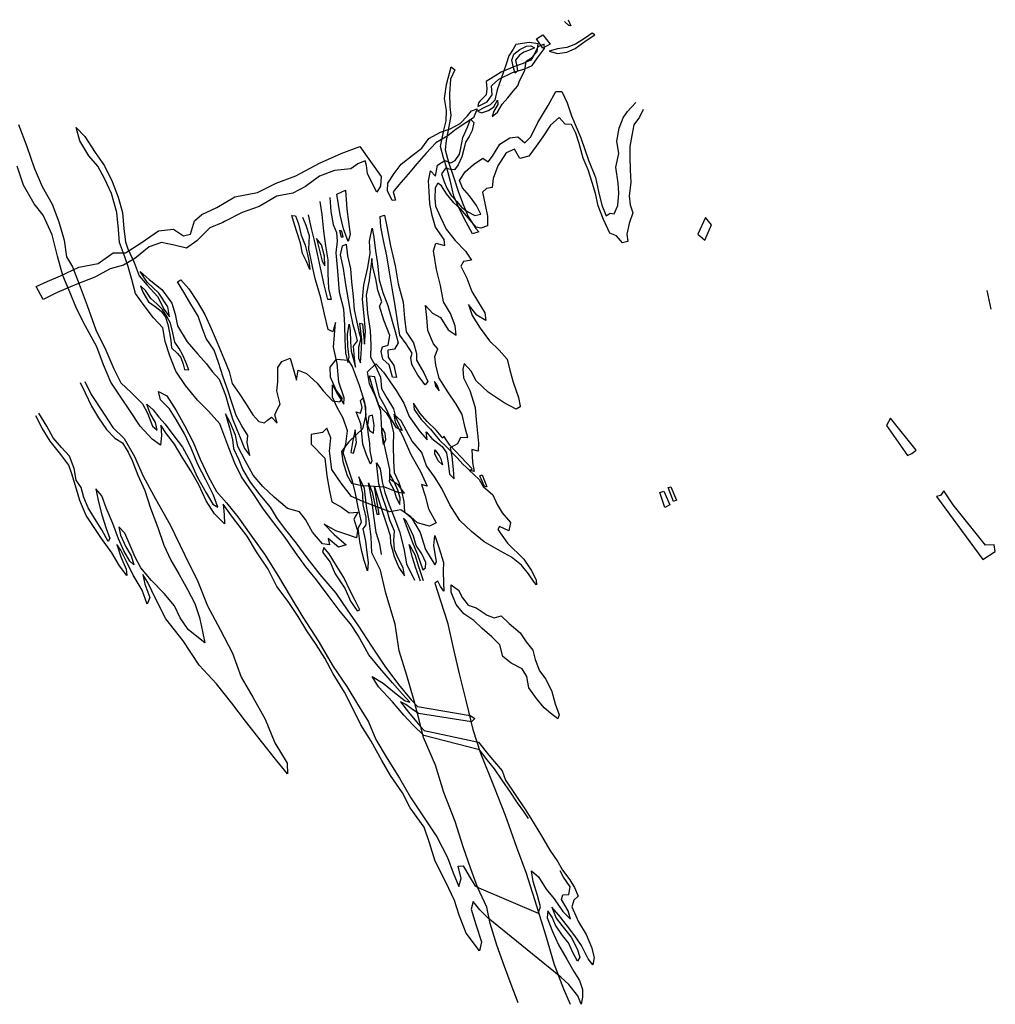
# Model space of a CAD drawing. Extents: x -3213 to 4020, y -4567 to 1890.
# Drawn here: x -357 to 4020, y -4567 to -148 of the extents above; entities that cross this region are included whole.
import ezdxf

# ---------------------------------------------------------------- set-up
doc = ezdxf.new("R2010")
doc.units = 0

msp = doc.modelspace()

# ---------------------------------------------------------------- linework, layer by layer
at = {"layer": '1100LEVEL', "color": 5}
msp.add_line((3982.794, -1363.809, 4127), (4000.151, -1446.654, 4127), dxfattribs=at)
at = {"layer": '1100LEVEL', "color": 8}
msp.add_polyline3d([(2103.857, -147.623, 4127), (2115.316, -174.492, 4127), (2106.188, -173.237, 4127), (2088.033, -156.364, 4127)], dxfattribs=at)
for points in [[(1990.603, -216.222, 4127), (2022.793, -258.12, 4127), (1990.081, -275.931, 4127), (1961.368, -232.842, 4127)], [(3550.701, -1936.348, 4127), (3532.744, -1968.706, 4127), (3626.71, -2104.06, 4127), (3646.34, -2095.19, 4127), (3665.183, -2080.388, 4127)], [(3789.956, -2262.962, 4127), (3774.107, -2282.548, 4127), (3755.822, -2287.855, 4127), (3964.275, -2570.278, 4127), (4020.327, -2534.874, 4127), (4015.697, -2504.843, 4127), (3976.166, -2505.886, 4127), (3831.917, -2325.142, 4127)]]:
    msp.add_polyline3d(points, close=True, dxfattribs=at)
at = {"layer": '1100LEVEL', "color": 5}
for points in [[(2211.908, -208.351, 4127), (2181.247, -229.024, 4127), (2136.97, -257.289, 4127), (2098.526, -273.145, 4127), (2056.219, -278.776, 4127), (2018.953, -289.023, 4127), (2055.717, -298.625, 4127), (2097.819, -292.708, 4127), (2135.772, -276.771, 4127), (2185.071, -241.009, 4127), (2223.215, -216.273, 4127)], [(1698.696, -537.148, 4127), (1740.121, -516.991, 4127), (1762.661, -484.381, 4127), (1760.02, -443.829, 4127), (1792.427, -414.109, 4127), (1853.849, -384.385, 4127), (1908.908, -368.749, 4127), (1942.564, -352.86, 4127), (1965.634, -318.571, 4127), (1998.146, -277.515, 4127), (1996.315, -258.038, 4127), (1967.891, -269.745, 4127), (1951.861, -304.187, 4127), (1935.817, -329.544, 4127), (1901.341, -344.288, 4127), (1862.444, -358.303, 4127), (1803.225, -383.85, 4127), (1767.819, -405.758, 4127), (1736.051, -425.491, 4127), (1739.088, -457.53, 4127), (1736.021, -485.281, 4127), (1708.764, -511.31, 4127), (1701.453, -520.447, 4127)], [(1595.026, -371.934, 4127), (1576.635, -414.565, 4127), (1570.844, -480.216, 4127), (1572.53, -538.775, 4127), (1578.156, -578.054, 4127), (1568.368, -626.646, 4127), (1556.024, -689.197, 4127), (1552.079, -731.436, 4127), (1566.856, -787.111, 4127), (1590.413, -856.85, 4127), (1611.262, -921.601, 4127), (1633.078, -977.428, 4127), (1655.873, -1030.39, 4127), (1690.17, -1085.502, 4127), (1703.042, -1099.233, 4127), (1674.656, -1109.18, 4127), (1646.296, -1056.309, 4127), (1618.713, -1003.314, 4127), (1590.582, -939.885, 4127), (1575.462, -874.061, 4127), (1560.479, -818.1, 4127), (1543.908, -767.175, 4127), (1531.186, -717.391, 4127), (1545.037, -650.295, 4127), (1544.708, -649.231, 4127), (1555.889, -601.374, 4127), (1557.373, -555.7, 4127), (1548.328, -501.981, 4127), (1558.297, -438.534, 4127), (1578.597, -359.887, 4127)], [(1695.028, -547.14, 4127), (1678.64, -588.334, 4127), (1644.216, -610.405, 4127), (1600.922, -638.832, 4127), (1563.727, -668.518, 4127), (1509.592, -699.949, 4127), (1466.449, -747.324, 4127), (1425.271, -795.023, 4127), (1386.383, -841.082, 4127), (1344.838, -889.477, 4127), (1319.103, -920.046, 4127), (1329.474, -958.089, 4127), (1313.474, -958.728, 4127), (1292.701, -916.444, 4127), (1294.815, -880.715, 4127), (1323.192, -838.724, 4127), (1354.884, -796.523, 4127), (1403.483, -757.366, 4127), (1447.588, -724.026, 4127), (1479.237, -680.557, 4127), (1530.348, -652.159, 4127), (1574.811, -638.053, 4127), (1618.931, -613.799, 4127), (1651.862, -579.372, 4127), (1670.324, -556.181, 4127)], [(1265.51, -851.908, 4127), (1261.689, -894.925, 4127), (1244.829, -922.166, 4127), (1227.709, -886.793, 4127), (1203.202, -838.09, 4127), (1199.135, -801.592, 4127), (1192.76, -780.608, 4127), (1160.821, -795.267, 4127), (1129.015, -816.761, 4127), (1055.242, -825.018, 4127), (988.655, -849.348, 4127), (924.681, -896.059, 4127), (867.966, -926.308, 4127), (796.41, -939.473, 4127), (716.722, -986.617, 4127), (640.645, -1013.417, 4127), (562.092, -1053.685, 4127), (554.69, -1057.256, 4127), (496.33, -1082.187, 4127), (437.898, -1139.653, 4127), (391.336, -1172.587, 4127), (336.067, -1158.922, 4127), (279.902, -1147.631, 4127), (223.784, -1166.625, 4127), (159.614, -1219.106, 4127), (108.098, -1249.961, 4127), (48.946, -1265.931, 4127), (-19.749, -1303.032, 4127), (-101.139, -1334.505, 4127), (-188.291, -1371.839, 4127), (-252.083, -1403.695, 4127), (-283.643, -1345.754, 4127), (-233.056, -1322.063, 4127), (-174.41, -1296.927, 4127), (-91.188, -1258.944, 4127), (-4.252, -1241.254, 4127), (62.34, -1193.965, 4127), (117.547, -1194.249, 4127), (188.236, -1149.655, 4127), (266.236, -1095.924, 4127), (332.398, -1087.924, 4127), (377.951, -1117.646, 4127), (409.451, -1110.232, 4127), (428.019, -1049.717, 4127), (460.307, -1022.248, 4127), (527.537, -990.961, 4127), (608.942, -942.586, 4127), (709.504, -923.36, 4127), (793.088, -881.652, 4127), (882.7, -847.752, 4127), (987.87, -791.442, 4127), (1085.161, -747.708, 4127), (1169.498, -716.721, 4127)], [(1104.241, -913.338, 4127), (1110.143, -998.329, 4127), (1126.197, -1111.991, 4127), (1116.424, -1143.681, 4127), (1095.547, -1086.747, 4127), (1081.208, -1023.828, 4127), (1065.473, -931.159, 4127)], [(881.097, -1028.638, 4127), (894.492, -1063.648, 4127), (906.356, -1114.049, 4127), (924.31, -1159.651, 4127), (933.828, -1201.338, 4127), (940.051, -1229.361, 4127), (944.981, -1268.272, 4127), (929.253, -1233.634, 4127), (912.582, -1197.074, 4127), (902.525, -1151.009, 4127), (888.129, -1103.723, 4127), (876.041, -1066.91, 4127), (863.618, -1026.005, 4127)], [(1279.487, -1025.527, 4127), (1290.369, -1075.765, 4127), (1306.094, -1162.377, 4127), (1327.309, -1252.418, 4127), (1340.693, -1333.345, 4127), (1362.919, -1415.732, 4127), (1369.947, -1487.788, 4127), (1377.079, -1548.508, 4127), (1410.385, -1597.402, 4127), (1423.064, -1645.918, 4127), (1424.051, -1675.096, 4127), (1456.388, -1732.912, 4127), (1473.923, -1771.886, 4127), (1462.977, -1786.226, 4127), (1429.19, -1743.308, 4127), (1403.047, -1695.344, 4127), (1398.498, -1664.822, 4127), (1403.459, -1643.943, 4127), (1377.244, -1602.528, 4127), (1348.784, -1564.021, 4127), (1339.081, -1508.175, 4127), (1326.178, -1421.272, 4127), (1314.696, -1353.274, 4127), (1302.595, -1281.389, 4127), (1290.121, -1207.173, 4127), (1275.282, -1138.116, 4127), (1263.156, -1077.076, 4127), (1260.22, -1030.673, 4127)], [(2720.642, -1036.113, 4127), (2686.136, -1110.648, 4127), (2716.624, -1136.875, 4127), (2747.415, -1068.034, 4127)], [(1094.701, -1122.434, 4127), (1088.932, -1096.251, 4127), (1077.223, -1093.814, 4127), (1085.001, -1121.589, 4127)], [(1012.359, -1252.904, 4127), (1009.876, -1208.341, 4127), (997.726, -1158.146, 4127), (974.191, -1129.536, 4127), (987.943, -1183.78, 4127), (1000.089, -1230.947, 4127)], [(1525.47, -1814.204, 4127), (1517.454, -1790.93, 4127), (1504.86, -1770.938, 4127), (1508.25, -1793.195, 4127), (1517.64, -1805.09, 4127)], [(1182.005, -1846.818, 4127), (1194.751, -1885.758, 4127), (1194.44, -1922.794, 4127), (1202.536, -1971.563, 4127), (1205.993, -2010.231, 4127), (1212.601, -2049.672, 4127), (1214.288, -2082.245, 4127), (1222.666, -2127.78, 4127), (1216.795, -2141.949, 4127), (1199.747, -2100.028, 4127), (1182.813, -2052.828, 4127), (1178.647, -2004.708, 4127), (1174.242, -1961.09, 4127), (1152.511, -1907.799, 4127), (1172.655, -1914.152, 4127), (1178.918, -1888.442, 4127), (1171.789, -1856.737, 4127)], [(1673.868, -2163.916, 4127), (1623.122, -2110.629, 4127), (1572.457, -2056.851, 4127), (1545.632, -2017.606, 4127), (1541.144, -2026.452, 4127), (1512.359, -1989.91, 4127), (1471.661, -1950.645, 4127), (1439.604, -1915.582, 4127), (1409.618, -1869.507, 4127), (1412.688, -1896.758, 4127), (1444.678, -1941.397, 4127), (1485.834, -1985.532, 4127), (1525.439, -2032.942, 4127), (1560.195, -2066.938, 4127), (1605.243, -2113.48, 4127), (1632.011, -2142.372, 4127), (1662.665, -2170.645, 4127)], [(1229.8, -2003.565, 4127), (1233.059, -1967.015, 4127), (1226.278, -1922.5, 4127), (1209.548, -1927.559, 4127), (1203.104, -1968.125, 4127), (1212.675, -1991.15, 4127)], [(1141.297, -2093.407, 4127), (1154.81, -2045.177, 4127), (1147.601, -1987.977, 4127), (1138.099, -2036.364, 4127), (1129.384, -2090.683, 4127)], [(1270.486, -1981.771, 4127), (1281.077, -2003.199, 4127), (1284.725, -2033.068, 4127), (1275.753, -2053.79, 4127), (1268.549, -1999.617, 4127)], [(1540.306, -2146.156, 4127), (1520.429, -2127.485, 4127), (1505.321, -2096.733, 4127), (1506.152, -2077.948, 4127), (1524.893, -2103.496, 4127), (1533.225, -2118.748, 4127)], [(1305.346, -2189.366, 4127), (1301.339, -2218.224, 4127), (1322.603, -2260.588, 4127), (1331.697, -2292.618, 4127), (1349.055, -2323.488, 4127), (1349.786, -2293.081, 4127), (1339.543, -2258.843, 4127), (1324.922, -2225.144, 4127)], [(1718.516, -2189.956, 4127), (1739.307, -2244.353, 4127), (1727.847, -2243.471, 4127), (1706.941, -2194.353, 4127)], [(2565.193, -2243.693, 4127), (2589.433, -2304.714, 4127), (2577.204, -2310.012, 4127), (2552.922, -2247.723, 4127)], [(2532.729, -2263.059, 4127), (2560.04, -2325.344, 4127), (2537.386, -2337.247, 4127), (2514.611, -2270.413, 4127)], [(1365.029, -2385.668, 4127), (1387.714, -2446.937, 4127), (1408.014, -2501.253, 4127), (1428.262, -2548.244, 4127), (1440.47, -2582.806, 4127), (1452.063, -2616.509, 4127), (1463.509, -2608.307, 4127), (1465.598, -2583.422, 4127), (1446.838, -2545.759, 4127), (1422.307, -2507.902, 4127), (1410.414, -2465.318, 4127), (1391.94, -2427.451, 4127), (1377.448, -2397.558, 4127)]]:
    msp.add_polyline3d(points, close=True, dxfattribs=at)
at = {"layer": '1100LEVEL', "color": 13}
for points in [[(1869.166, -259.503, 4127), (1857.453, -280.024, 4127), (1838.142, -309.887, 4127), (1826.127, -347.515, 4127), (1814.552, -377.898, 4127), (1801.393, -416.346, 4127), (1784.971, -462.329, 4127), (1774.115, -508.222, 4127), (1753.36, -530.025, 4127), (1726.085, -543.94, 4127), (1697.665, -558.676, 4127), (1715.683, -565.687, 4127), (1746.401, -555.368, 4127), (1769.946, -538.062, 4127), (1786.229, -508.203, 4127), (1787.568, -527.599, 4127), (1769.731, -557.705, 4127), (1763.139, -582.352, 4127), (1787.214, -563.367, 4127), (1808.438, -526.503, 4127), (1832.704, -498.719, 4127), (1857.58, -468.765, 4127), (1878.374, -445.201, 4127), (1885.009, -421.824, 4127), (1908.961, -376.075, 4127), (1915.524, -333.258, 4127), (1939.28, -319.266, 4127), (1964.199, -290.581, 4127), (1968.812, -256.525, 4127), (1929.024, -249.957, 4127)], [(401.51, -1719.234, 4127), (388.444, -1685.287, 4127), (375.258, -1653.591, 4127), (358.024, -1623.498, 4127), (339.687, -1595.493, 4127), (330.742, -1553.396, 4127), (319.217, -1510.116, 4127), (303.127, -1479.203, 4127), (283.722, -1448.499, 4127), (258.433, -1422.878, 4127), (230.854, -1398.898, 4127), (206.981, -1363.168, 4127), (185.545, -1341.716, 4127), (195.697, -1370.388, 4127), (220.523, -1414.097, 4127), (250.716, -1434.472, 4127), (277.923, -1456.119, 4127), (296.626, -1483.428, 4127), (307.971, -1515.577, 4127), (315.028, -1553.83, 4127), (321.751, -1587.991, 4127), (324.216, -1620.44, 4127), (350.569, -1645.731, 4127), (366.721, -1664.04, 4127), (376.425, -1693.9, 4127), (382.682, -1717.135, 4127)]]:
    msp.add_polyline3d(points, close=True, dxfattribs=at)
at = {"layer": '1100LEVEL', "color": 7}
for points in [[(1952.181, -273.207, 4127), (1930.754, -283.798, 4127), (1904.905, -293.66, 4127), (1886.1, -306.703, 4127), (1867.638, -329.894, 4127), (1873.37, -357.836, 4127), (1876.674, -377.557, 4127), (1865.762, -387.109, 4127), (1858.891, -363.015, 4127), (1851.023, -329.674, 4127), (1860.843, -302.281, 4127), (1886.592, -280.797, 4127), (1916.771, -266.1, 4127), (1935.8, -265.457, 4127)], [(1169.555, -2796.437, 4127), (1148.906, -2754.931, 4127), (1125.267, -2711.67, 4127), (1096.774, -2651.965, 4127), (1060.626, -2591.249, 4127), (1030.926, -2544.969, 4127), (1007.678, -2516.153, 4127), (1002.35, -2537.728, 4127), (1036.223, -2583.184, 4127), (1059.18, -2635.163, 4127), (1103.278, -2702.742, 4127), (1127.383, -2756.929, 4127), (1157.613, -2801.53, 4127)], [(1579.195, -2683.919, 4127), (1611.767, -2708.219, 4127), (1629.95, -2743.263, 4127), (1654.596, -2775.841, 4127), (1691.036, -2787.407, 4127), (1739.908, -2819.948, 4127), (1772.095, -2832.831, 4127), (1803.509, -2822.879, 4127), (1839.738, -2857.117, 4127), (1888.749, -2899.521, 4127), (1916.027, -2940.607, 4127), (1945.794, -2977.311, 4127), (1956.418, -3019.937, 4127), (1975.321, -3070.49, 4127), (2003.167, -3108.138, 4127), (2030.344, -3163.589, 4127), (2045.57, -3218.077, 4127), (2062.956, -3267.118, 4127), (2057.338, -3285.87, 4127), (2025.214, -3260.383, 4127), (1995.67, -3236.078, 4127), (1961.926, -3194.429, 4127), (1927.27, -3146.069, 4127), (1918.516, -3095.173, 4127), (1897.428, -3060.911, 4127), (1848.322, -3035.901, 4127), (1811.443, -3005.592, 4127), (1797.572, -2953.599, 4127), (1761.953, -2917.191, 4127), (1718.598, -2880.262, 4127), (1680.442, -2843.94, 4127), (1635.38, -2814.298, 4127), (1601.921, -2772.444, 4127), (1579.327, -2716.74, 4127)]]:
    msp.add_polyline3d(points, close=True, dxfattribs=at)
at = {"layer": '1100LEVEL', "color": 13}
for points in [[(1926.212, -3733.248, 4127), (1904.432, -3701.648, 4127), (1876.954, -3663.303, 4127), (1844.836, -3614.858, 4127), (1808.411, -3560.403, 4127), (1773.508, -3510.489, 4127), (1741.075, -3470.065, 4127), (1706.219, -3424.448, 4127), (1455.911, -3360.42, 4127), (1407.959, -3314.659, 4127), (1367.252, -3269.337, 4127), (1315.39, -3209.054, 4127), (1253.408, -3141.297, 4127), (1224.404, -3095.385, 4127), (1273.315, -3126.166, 4127), (1325.23, -3167.787, 4127), (1372.963, -3204.177, 4127), (1393.026, -3211.021, 4127), (1360.926, -3174.689, 4127), (1315.135, -3123.482, 4127), (1258.314, -3058.091, 4127), (1209.48, -2997.804, 4127), (1160.934, -2911.324, 4127), (1126.927, -2859.035, 4127), (1080.392, -2803.164, 4127), (1027.653, -2731.383, 4127), (974.509, -2662.057, 4127), (926.906, -2603.487, 4127), (879.908, -2539.718, 4127), (834.623, -2471.69, 4127), (782.59, -2406.333, 4127), (736.251, -2344.691, 4127), (692.892, -2278.747, 4127), (637.931, -2199.03, 4127), (607.554, -2138.51, 4127), (581.255, -2068.57, 4127), (540.983, -1961.002, 4127), (490.643, -1905.26, 4127), (441.17, -1854.958, 4127), (387.296, -1790.054, 4127), (343.284, -1725.012, 4127), (317.028, -1656.341, 4127), (295.24, -1592.697, 4127), (285.241, -1530.999, 4127), (243.675, -1486.292, 4127), (202.009, -1429.963, 4127), (161.903, -1376.415, 4127), (146.501, -1313.825, 4127), (128.724, -1250.338, 4127), (108.505, -1195.531, 4127), (90.303, -1148.374, 4127), (86.036, -1088.631, 4127), (79.453, -1012.359, 4127), (55.381, -927.397, 4127), (23.931, -861.149, 4127), (-6.809, -804.353, 4127), (-47.516, -759.031, 4127), (-87.441, -690.627, 4127), (-103.124, -631.27, 4127), (-64.019, -672.543, 4127), (-18.157, -743.189, 4127), (23.475, -804.306, 4127), (58.368, -874.151, 4127), (85.24, -943.68, 4127), (104.214, -1013.672, 4127), (110.955, -1085.933, 4127), (118.207, -1144.402, 4127), (128.936, -1175.692, 4127), (156.328, -1237.486, 4127), (178.969, -1297.487, 4127), (214.393, -1339.666, 4127), (261.042, -1390.258, 4127), (291.415, -1447.75, 4127), (314.835, -1481.64, 4127), (308.054, -1437.125, 4127), (267.772, -1375.474, 4127), (215.314, -1326.446, 4127), (183.482, -1277.796, 4127), (224.175, -1314.032, 4127), (280.597, -1358.921, 4127), (325.667, -1420.606, 4127), (341.008, -1469.814, 4127), (350.501, -1522.345, 4127), (393.745, -1593.568, 4127), (442.04, -1649.478, 4127), (480.697, -1691.938, 4127), (506.697, -1727.011, 4127), (537.28, -1761.831, 4127), (552.683, -1798.434, 4127), (565.873, -1833.158, 4127), (579.616, -1881.346, 4127), (597.712, -1939.839, 4127), (617.264, -1986.462, 4127), (632.381, -2023.27, 4127), (651.732, -2072.636, 4127), (675.558, -2104.07, 4127), (664.214, -2045.934, 4127), (666.661, -2014.296, 4127), (639.503, -1970.959, 4127), (614.181, -1924.14, 4127), (594.529, -1865.894, 4127), (576.847, -1811.001, 4127), (555.884, -1751.53, 4127), (534.626, -1686.207, 4127), (514.979, -1630.99, 4127), (479.417, -1578.949, 4127), (462.441, -1530.48, 4127), (443.657, -1477.676, 4127), (411.162, -1423.87, 4127), (380.06, -1370.799, 4127), (351.218, -1323.904, 4127), (366.184, -1315.778, 4127), (401.646, -1356.197, 4127), (439.587, -1412.163, 4127), (472.949, -1471.411, 4127), (501.609, -1533.162, 4127), (528.348, -1595.857, 4127), (559.602, -1667.876, 4127), (583.264, -1726.279, 4127), (596.606, -1779.951, 4127), (627.165, -1825.616, 4127), (659.57, -1873.856, 4127), (688.33, -1921.242, 4127), (715.346, -1951.689, 4127), (741.915, -1957.337, 4127), (754.787, -1945.08, 4127), (772.485, -1931.098, 4127), (797.861, -1959.256, 4127), (787.365, -1920.435, 4127), (799.847, -1893.733, 4127), (811.846, -1873.007, 4127), (796.082, -1814.142, 4127), (800.929, -1772.556, 4127), (800.706, -1708.182, 4127), (818.959, -1681.676, 4127), (856.177, -1667.132, 4127), (869.629, -1712.496, 4127), (884.731, -1766.206, 4127), (892.191, -1721.014, 4127), (930.191, -1735.361, 4127), (978.386, -1779.648, 4127), (1005.244, -1814.106, 4127), (1046.195, -1857.954, 4127), (1080.046, -1862.281, 4127), (1091.483, -1848.021, 4127), (1063.227, -1809.801, 4127), (1036.946, -1751.975, 4127), (1036.59, -1706.755, 4127), (1063.708, -1670.863, 4127), (1116.14, -1675.734, 4127), (1134.886, -1704.311, 4127), (1166.731, -1788.034, 4127), (1190.708, -1864.402, 4127), (1195.952, -1921.278, 4127), (1181.642, -1983.504, 4127), (1153.366, -2011.131, 4127), (1119.733, -2042.162, 4127), (1086.243, -2086.084, 4127), (1092.327, -2130.232, 4127), (1111.945, -2193.266, 4127), (1132.461, -2227.938, 4127), (1177.657, -2238.426, 4127), (1234.423, -2241.49, 4127), (1279.729, -2243.671, 4127), (1335.627, -2267.28, 4127), (1369.235, -2273.08, 4127), (1342.128, -2237.068, 4127), (1303.29, -2209.463, 4127), (1303.716, -2167.147, 4127), (1276.803, -2044.375, 4127), (1267.181, -1988.038, 4127), (1262.92, -1905.337, 4127), (1239.778, -1839.199, 4127), (1213.049, -1782.56, 4127), (1203.183, -1727.696, 4127), (1241.637, -1691.91, 4127), (1275.664, -1730.326, 4127), (1331.855, -1811.76, 4127), (1366.892, -1868.509, 4127), (1391.088, -1928.261, 4127), (1438.295, -1995.345, 4127), (1470.929, -2033.026, 4127), (1466.619, -1998.002, 4127), (1492.814, -2027.304, 4127), (1539.154, -2062.959, 4127), (1558.392, -2091.617, 4127), (1565.911, -2137.768, 4127), (1571.227, -2188.096, 4127), (1592.129, -2208.199, 4127), (1588.75, -2166.011, 4127), (1583.668, -2108.153, 4127), (1575.461, -2067.692, 4127), (1608.745, -2049.47, 4127), (1622.371, -2021.948, 4127), (1653.475, -2023.046, 4127), (1641.54, -1979.194, 4127), (1627.535, -1920.367, 4127), (1601.721, -1873.467, 4127), (1563.904, -1818.278, 4127), (1524.604, -1756.788, 4127), (1509.822, -1698.085, 4127), (1506.366, -1659.417, 4127), (1518.59, -1625.104, 4127), (1499.853, -1602.584, 4127), (1473.897, -1542.793, 4127), (1469.878, -1484.606, 4127), (1463.084, -1431.006, 4127), (1495.508, -1465.373, 4127), (1531.018, -1484.102, 4127), (1565.234, -1539.706, 4127), (1601.326, -1564.082, 4127), (1597.455, -1521.813, 4127), (1576.253, -1466.844, 4127), (1544.006, -1414.593, 4127), (1530.55, -1340.214, 4127), (1513.704, -1269.564, 4127), (1499.003, -1184.383, 4127), (1510.164, -1150.399, 4127), (1549.919, -1161.755, 4127), (1546.848, -1134.505, 4127), (1508.049, -1079.153, 4127), (1494.258, -1026.669, 4127), (1483.577, -973.689, 4127), (1480.956, -919.264, 4127), (1477.362, -870.734, 4127), (1485.599, -825.418, 4127), (1507.899, -849.284, 4127), (1517.4, -800.897, 4127), (1550.885, -779.933, 4127), (1577.625, -790.655, 4127), (1596.883, -779.453, 4127), (1616.031, -750.572, 4127), (1621.803, -724.781, 4127), (1631.796, -676.475, 4127), (1652.8, -630.239, 4127), (1665.473, -594.739, 4127), (1681.372, -608.465, 4127), (1672.63, -644.614, 4127), (1659.7, -672.503, 4127), (1642.959, -697.493, 4127), (1635.724, -729.097, 4127), (1626.609, -762.915, 4127), (1610.46, -799.607, 4127), (1593.796, -821.077, 4127), (1569.769, -818.372, 4127), (1554.537, -812.83, 4127), (1535.14, -840.156, 4127), (1546.442, -871.037, 4127), (1559.384, -904.206, 4127), (1578.34, -936.098, 4127), (1602.156, -961.475, 4127), (1626.182, -990.166, 4127), (1654.409, -1010.216, 4127), (1684.473, -1026.785, 4127), (1712.086, -1019.99, 4127), (1692.63, -981.961, 4127), (1660.888, -938.876, 4127), (1629.852, -902.215, 4127), (1616.214, -868.678, 4127), (1641.772, -830.007, 4127), (1679.74, -797.168, 4127), (1721.275, -768.703, 4127), (1744.71, -785.691, 4127), (1764.927, -759.509, 4127), (1797.053, -707.036, 4127), (1841.411, -678.28, 4127), (1877.99, -673.722, 4127), (1908.764, -699.743, 4127), (1935.734, -673.919, 4127), (1968.495, -608.431, 4127), (2014.786, -532.814, 4127), (2049.026, -470.598, 4127), (2074.97, -469.33, 4127), (2099.643, -520.078, 4127), (2119.5, -578.61, 4127), (2139.18, -629.039, 4127), (2161.274, -678.605, 4127), (2195.107, -777.793, 4127), (2225.961, -855.297, 4127), (2239.317, -918.054, 4127), (2254.676, -979.375, 4127), (2274.6, -1028.33, 4127), (2293.037, -1015.984, 4127), (2310.802, -1018.412, 4127), (2326.093, -982.334, 4127), (2331.818, -926.259, 4127), (2328.228, -880.757, 4127), (2317.6, -809.116, 4127), (2330.97, -747.996, 4127), (2322.535, -692.107, 4127), (2332.881, -634.019, 4127), (2349.999, -588.404, 4127), (2370.621, -559.766, 4127), (2406.982, -519.85, 4127)], [(-362.276, -617.756, 4127), (-324.27, -716.119, 4127), (-291.585, -813.1, 4127), (-256.836, -896.04, 4127), (-211.861, -975.118, 4127), (-180.841, -1054.667, 4127), (-157.837, -1136.93, 4127), (-146.713, -1211.681, 4127), (-119.798, -1256.492, 4127), (-89.679, -1335.388, 4127), (-53.518, -1431.176, 4127), (-14.678, -1539.769, 4127), (29.906, -1630.388, 4127), (64.984, -1714.392, 4127), (97.002, -1777.202, 4127), (142.946, -1821.37, 4127), (193.606, -1872.119, 4127), (215.81, -1913.377, 4127), (239.596, -1972.558, 4127), (259.84, -1990.533, 4127), (252.993, -1955.594, 4127), (227.966, -1914.627, 4127), (213.579, -1873.398, 4127), (242.593, -1899.381, 4127), (267.239, -1931.959, 4127), (295.361, -1963.346, 4127), (334.933, -2015.544, 4127), (373.113, -2067.009, 4127), (408.736, -2132.432, 4127), (438.917, -2198.724, 4127), (479.3, -2271.997, 4127), (509.415, -2321.878, 4127), (531.657, -2335.389, 4127), (512.053, -2281.441, 4127), (478.104, -2213.519, 4127), (441.781, -2144.699, 4127), (412.324, -2070.959, 4127), (382.229, -2007.205, 4127), (345.542, -1942.11, 4127), (314.611, -1894.113, 4127), (274.772, -1854.233, 4127), (266.079, -1816.719, 4127), (303.554, -1835.773, 4127), (345.234, -1901.187, 4127), (382.783, -1968.695, 4127), (421.162, -2043.403, 4127), (452.75, -2119.514, 4127), (488.678, -2196.846, 4127), (526.638, -2264.926, 4127), (570.178, -2316.014, 4127), (621.472, -2379.735, 4127), (680.611, -2461.656, 4127), (741.309, -2546.357, 4127), (803.833, -2647.506, 4127), (855.861, -2735.822, 4127), (913.626, -2829.121, 4127), (982.502, -2936.113, 4127), (1049.509, -3051.375, 4127), (1110.951, -3140.74, 4127), (1158.587, -3220.509, 4127), (1207.448, -3298.967, 4127), (1241.292, -3378.225, 4127), (1292.171, -3464.333, 4127), (1347.389, -3551.661, 4127), (1398.353, -3640.306, 4127), (1457.873, -3730.615, 4127), (1515.257, -3815.526, 4127), (1562.053, -3908.024, 4127), (1587.327, -3976.532, 4127), (1612.673, -4038.493, 4127), (1623.175, -4002.382, 4127), (1610.935, -3946.621, 4127), (1633.154, -3944.991, 4127), (1659.378, -3992.463, 4127), (1684.815, -4034.003, 4127), (1702.961, -4044.82, 4127), (1969.02, -4158.628, 4127), (1979.451, -4129.065, 4127), (1966.604, -4078.503, 4127), (1947.11, -4016.247, 4127), (1938.728, -3967.683, 4127), (1971.386, -3994.519, 4127), (2005.03, -4050.533, 4127), (2040.701, -4094.267, 4127), (2080.688, -4150.067, 4127), (2114.299, -4184.882, 4127), (2103.847, -4147.33, 4127), (2074.304, -4097.039, 4127), (2080.204, -4075.054, 4127), (2106.925, -4073.662, 4127), (2113.012, -4039.849, 4127), (2082.253, -3996.927, 4127), (2067.884, -3967.811, 4127)], [(-85.153, -1775.641, 4127), (-63.923, -1822.794, 4127), (-34.857, -1882.089, 4127), (-3.388, -1934.464, 4127), (32.665, -1986.586, 4127), (70.54, -2026.142, 4127), (103.885, -2047.29, 4127), (129.689, -2088.133, 4127), (147.796, -2126.696, 4127), (172.86, -2191.89, 4127), (204.396, -2260.676, 4127), (230.423, -2339.906, 4127), (262.354, -2426.165, 4127), (289.773, -2506.129, 4127), (321.757, -2573.727, 4127), (358.239, -2638.535, 4127), (396.075, -2705.838, 4127), (429.442, -2768.114, 4127), (449.346, -2830.942, 4127), (463.685, -2893.861, 4127), (474.118, -2945.287, 4127), (437.692, -2916.819, 4127), (399.298, -2884.998, 4127), (362.835, -2832.304, 4127), (336.888, -2778.569, 4127), (291.746, -2723.433, 4127), (234.361, -2664.509, 4127), (186.229, -2607.617, 4127), (161.56, -2559.896, 4127), (138.889, -2507.712, 4127), (114.821, -2451.766, 4127), (87.481, -2423.284, 4127), (95.029, -2461.618, 4127), (118.682, -2513.964, 4127), (143.013, -2554.564, 4127), (155.392, -2594.2, 4127), (137.237, -2577.327, 4127), (110.074, -2530.961, 4127), (86.502, -2478.123, 4127), (60.736, -2409.534, 4127), (31.285, -2338.821, 4127), (12.253, -2284.463, 4127), (-15.254, -2253.935, 4127), (-5.312, -2305.279, 4127), (11.444, -2370.363, 4127), (31.306, -2431.923, 4127), (47.252, -2475.933, 4127), (40.193, -2489.653, 4127), (11.18, -2437.684, 4127), (-21.272, -2385.147, 4127), (-49.99, -2339.029, 4127), (-68.683, -2291.79, 4127), (-81.806, -2247.49, 4127), (-104.325, -2214.253, 4127), (-113.327, -2161.803, 4127), (-134.037, -2106.915, 4127), (-169.742, -2067.969, 4127), (-206.968, -2024.483, 4127), (-234.918, -1972.185, 4127), (-270.899, -1913.514, 4127)]]:
    msp.add_polyline3d(points, dxfattribs=at)
at = {"layer": '1100LEVEL', "color": 7}
for points in [[(2440.341, -550.082, 4127), (2424.311, -584.524, 4127), (2399.196, -618.98, 4127), (2390.061, -666.67, 4127), (2380.316, -716.531, 4127), (2381.245, -761.341, 4127), (2381.749, -822.481, 4127), (2384.78, -877.478, 4127), (2378.082, -939.447, 4127), (2381.457, -978.606, 4127), (2393.503, -1014.151, 4127), (2377.864, -1063.038, 4127), (2366.683, -1110.896, 4127), (2370.989, -1142.892, 4127), (2347.181, -1149.558, 4127), (2321.024, -1118.496, 4127), (2291.375, -1105.528, 4127), (2262.634, -1044.268, 4127), (2238.394, -983.247, 4127), (2227.217, -927.157, 4127), (2211.51, -878.646, 4127), (2193.866, -821.993, 4127), (2171.849, -768.908, 4127), (2153.332, -703.785, 4127), (2137.667, -656.542, 4127), (2118.087, -617.736, 4127), (2090.092, -616.142, 4127), (2062.79, -585.9, 4127), (2024.007, -620.623, 4127), (1990.04, -673.549, 4127), (1960.475, -715.091, 4127), (1926.742, -760.487, 4127), (1887.511, -770.41, 4127), (1862.441, -728.175, 4127), (1825.881, -744.846, 4127), (1788.198, -803.467, 4127), (1767.456, -860.342, 4127), (1762.361, -900.373, 4127), (1738.182, -904.708, 4127), (1719.506, -921.556, 4127), (1731.422, -979.282, 4127), (1742.67, -1028.823, 4127), (1742.206, -1072.899, 4127), (1711.693, -1083.505, 4127), (1691.511, -1078.911, 4127), (1620.626, -996.313, 4127), (1590.629, -970.168, 4127), (1557.91, -929.95, 4127), (1536.083, -894.052, 4127), (1518.833, -880.86, 4127), (1506.547, -901.791, 4127), (1505.559, -950.574, 4127), (1508.843, -984.168, 4127), (1530.775, -1034.716, 4127), (1556.598, -1087.673, 4127), (1596.537, -1139.175, 4127), (1642.772, -1186.167, 4127), (1670.827, -1227.129, 4127), (1634.863, -1232.546, 4127), (1622.415, -1254.459, 4127), (1649.793, -1307.168, 4127), (1672.353, -1367.66, 4127), (1697.218, -1409.609, 4127), (1729.999, -1463.21, 4127), (1734.595, -1498.03, 4127), (1694.822, -1474.56, 4127), (1656.361, -1426.329, 4127), (1673.542, -1475.083, 4127), (1709.766, -1532.28, 4127), (1751.27, -1589.592, 4127), (1794.305, -1631.513, 4127), (1830.706, -1670.826, 4127), (1842.365, -1720.94, 4127), (1857.057, -1774.078, 4127), (1881.186, -1843.407, 4127), (1888.162, -1882.151, 4127), (1888.372, -1885.465, 4127), (1870.749, -1895.928, 4127), (1816.931, -1867.364, 4127), (1744.667, -1819.104, 4127), (1691.388, -1768.931, 4127), (1668.117, -1724.974, 4127), (1636.88, -1691.055, 4127), (1631.967, -1716.231, 4127), (1633.583, -1755.352, 4127), (1662.439, -1811.332, 4127), (1686.744, -1888.764, 4127), (1691.74, -1944.085, 4127), (1697.766, -2003.866, 4127), (1700.822, -2048.018, 4127), (1699.691, -2083.91, 4127), (1671.401, -2076.465, 4127), (1673.945, -2134.409, 4127), (1682.767, -2175.729, 4127), (1660.166, -2168.971, 4127), (1704.389, -2211.341, 4127), (1721.79, -2243.48, 4127), (1765.35, -2280.695, 4127), (1785.755, -2323.674, 4127), (1808.24, -2361.699, 4127), (1844.646, -2404.04, 4127), (1837.911, -2441.782, 4127), (1795.157, -2422.614, 4127), (1788.875, -2436.21, 4127), (1832.348, -2496.875, 4127), (1904.24, -2568.79, 4127), (1937.956, -2618.256, 4127), (1960.407, -2661.069, 4127), (1961.179, -2683.903, 4127), (1951.503, -2672.214, 4127), (1925.623, -2634.89, 4127), (1894.339, -2596.674, 4127), (1849.715, -2559.789, 4127), (1800.075, -2533.428, 4127), (1727.534, -2491.43, 4127), (1670.087, -2445.11, 4127), (1617.299, -2395.019, 4127), (1573.24, -2325.68, 4127), (1537.236, -2251.868, 4127), (1504.212, -2199.74, 4127), (1468.531, -2149.95, 4127), (1447.282, -2090.684, 4127), (1403.332, -2039.024, 4127), (1378.214, -1992.491, 4127), (1354.819, -1947.756, 4127), (1321.379, -1918.015, 4127), (1327.492, -1954.346, 4127), (1358.517, -2010.937, 4127), (1398.308, -2098.494, 4127), (1441.928, -2175.077, 4127), (1471.046, -2241.698, 4127), (1445.088, -2233.88, 4127), (1462.355, -2285.172, 4127), (1477.3, -2342.893, 4127), (1512.346, -2405.698, 4127), (1482.167, -2420.396, 4127), (1428.329, -2405.705, 4127), (1398.413, -2379.069, 4127), (1353.184, -2347.382, 4127), (1303.109, -2357.281, 4127), (1253.558, -2336.486, 4127), (1182.514, -2309.872, 4127), (1131.572, -2288.343, 4127), (1085.275, -2227.969, 4127), (1043.929, -2166.647, 4127), (1033.531, -2084.447, 4127), (1039.618, -2024.648, 4127), (1021.42, -1980.519, 4127), (1000.908, -2000.849, 4127), (951.075, -2009.274, 4127), (950.12, -2053.269, 4127), (1012.011, -2115.46, 4127), (1021.137, -2194.674, 4127), (1032.7, -2262.181, 4127), (1043.047, -2311.069, 4127), (1086.955, -2335.474, 4127), (1121.044, -2361.286, 4127), (1159.998, -2357.624, 4127), (1141.836, -2389.696, 4127), (1159.06, -2439.719, 4127), (1153.546, -2473.122, 4127), (1105.722, -2457.153, 4127), (1062.114, -2441.628, 4127), (1009.236, -2411.958, 4127), (1053.711, -2458.911, 4127), (1107.514, -2504.377, 4127), (1073.892, -2515.478, 4127), (1027.218, -2475.731, 4127), (1032.787, -2504.656, 4127), (1001.35, -2499.466, 4127), (957.194, -2447.52, 4127), (925.882, -2391.134, 4127), (899.024, -2356.676, 4127), (844.123, -2342.315, 4127), (785.317, -2290.473, 4127), (734.17, -2242.671, 4127), (689.977, -2192.484, 4127), (656.28, -2129.145, 4127), (621.64, -2063.884, 4127), (611.779, -2012.048, 4127), (587.096, -1955.243, 4127), (566.328, -1915.988, 4127), (583.614, -1979.393, 4127), (598.182, -2031.754, 4127), (601.886, -2071.976, 4127), (626.97, -2123.297, 4127), (644.227, -2168.532, 4127), (676.56, -2223.321, 4127), (720.028, -2280.956, 4127), (766.439, -2336.05, 4127), (798.972, -2388.096, 4127), (835.101, -2436.699, 4127), (881.436, -2495.313, 4127), (931.509, -2563.374, 4127), (989.122, -2637.726, 4127), (1061.605, -2721.345, 4127), (1111.811, -2796.24, 4127), (1163.324, -2869.333, 4127), (1221.943, -2958.989, 4127), (1281.83, -3048.602, 4127), (1342.567, -3131.543, 4127), (1399.722, -3201.025, 4127), (1428.536, -3229.751, 4127), (1663.789, -3270.353, 4127), (1685.664, -3284.56, 4127), (1670.546, -3299.726, 4127), (1433.046, -3262.033, 4127), (1398.881, -3239.741, 4127), (1374.832, -3221.894, 4127), (1351.363, -3209.694, 4127), (1388.184, -3255.636, 4127), (1430.989, -3308.116, 4127), (1458.292, -3338.358, 4127), (1701.461, -3390.611, 4127), (1747.957, -3448.242, 4127), (1808.103, -3519.48, 4127), (1822.695, -3560.995, 4127), (1865.519, -3625.589, 4127), (1913.055, -3693.736, 4127), (1935.087, -3729.92, 4127)], [(2078.724, -3964.807, 4127), (2111.448, -4008.054, 4127), (2132.536, -4042.316, 4127), (2149.212, -4081.904, 4127), (2128.614, -4099.697, 4127), (2120.558, -4130.157, 4127), (2149.881, -4197.063, 4127), (2184.508, -4253.24, 4127), (2207.841, -4310.579, 4127), (2220.559, -4357.336, 4127), (2215.207, -4389.756, 4127), (2193.68, -4362.738, 4127), (2164.123, -4303.362, 4127), (2134.098, -4259.047, 4127), (2100.802, -4216.21, 4127), (2061.726, -4167.12, 4127), (2030.895, -4130.745, 4127), (2049.388, -4180.726, 4127), (2075.383, -4212.77, 4127), (2116.634, -4265.499, 4127), (2143.601, -4317.635, 4127), (2155.814, -4355.226, 4127), (2145.898, -4374.025, 4127), (2125.211, -4334.279, 4127), (2104.682, -4290.522, 4127), (2078.767, -4257.986, 4127), (2047.102, -4211.382, 4127), (2032.519, -4175.923, 4127), (2012.872, -4146.693, 4127), (2009.442, -4178.169, 4127), (2033.805, -4239.967, 4127), (2060.334, -4299.348, 4127), (2098.494, -4364.686, 4127), (2129.067, -4419.436, 4127), (2154.379, -4460.198, 4127), (2167.579, -4500.979, 4127), (2168.899, -4534.248, 4127), (2162.932, -4565.809, 4127), (2146.546, -4529.044, 4127), (2107.427, -4478.686, 4127), (2071.241, -4445.716, 4127), (1745.444, -4180.254, 4127), (1708.228, -4142.825, 4127), (1677.845, -4105.262, 4127), (1668.649, -4139.571, 4127), (1689.545, -4208.618, 4127), (1714.342, -4286.131, 4127), (1706.343, -4326.945, 4127), (1646.922, -4248.258, 4127), (1615.163, -4167.072, 4127), (1594.558, -4100.848, 4127), (1554.286, -4019.267, 4127), (1507.036, -3924.928, 4127), (1481.944, -3841.564, 4127), (1457.815, -3772.235, 4127), (1394.618, -3685.86, 4127), (1361.036, -3617.241, 4127), (1307.429, -3540.019, 4127), (1267.424, -3472.105, 4127), (1219.655, -3385.502, 4127), (1173.134, -3312.729, 4127), (1136.143, -3235.726, 4127), (1099.614, -3166.621, 4127), (1049.642, -3084.195, 4127), (1011.882, -3013.373, 4127), (973.932, -2951.35, 4127), (931.36, -2891.339, 4127), (893.038, -2826.984, 4127), (846.894, -2759.572, 4127), (796.249, -2691.92, 4127), (757.374, -2614.102, 4127), (705.975, -2535.73, 4127), (662.979, -2466.062, 4127), (598.065, -2380.917, 4127), (555.332, -2321.889, 4127), (560.276, -2369.885, 4127), (562.015, -2409.783, 4127), (517.216, -2364.795, 4127), (480.09, -2306.945, 4127), (447.281, -2235.174, 4127), (411.582, -2173.27, 4127), (372.568, -2111.576, 4127), (338.142, -2052.658, 4127), (302.017, -2007.083, 4127), (275.684, -1967.918, 4127), (278.62, -2014.322, 4127), (274.594, -2057.053, 4127), (236.78, -2030.879, 4127), (183.488, -1971.621, 4127), (136.891, -1902.368, 4127), (96.242, -1841.413, 4127), (52.349, -1774.12, 4127), (19.655, -1697.069, 4127), (-11.408, -1616.251, 4127), (-61.276, -1522.489, 4127), (-101.047, -1447.046, 4127), (-134.776, -1362.508, 4127), (-163.322, -1295.478, 4127), (-187.518, -1209.738, 4127), (-211.074, -1114.012, 4127), (-251.603, -1024.82, 4127), (-292.32, -973.441, 4127), (-339.756, -890.93, 4127), (-367.676, -804.828, 4127)], [(-64.002, -1771.312, 4127), (-35.757, -1829.462, 4127), (21.469, -1918.383, 4127), (61.299, -1978.194, 4127), (111.63, -2027.88, 4127), (157.506, -2107.611, 4127), (197.421, -2195.945, 4127), (251.966, -2298.048, 4127), (317.461, -2414.826, 4127), (382.817, -2547.728, 4127), (442.999, -2669.18, 4127), (485.974, -2778.708, 4127), (542.899, -2884.736, 4127), (597.574, -2990.645, 4127), (636.085, -3098.175, 4127), (689.63, -3188.002, 4127), (743.884, -3287.282, 4127), (787.346, -3393.863, 4127), (843.185, -3485.078, 4127), (845.181, -3532.588, 4127), (797.292, -3474.222, 4127), (727.709, -3386.793, 4127), (655.46, -3295.644, 4127), (594.81, -3215.24, 4127), (525.351, -3128.588, 4127), (448.939, -3044.321, 4127), (376.5, -2935.984, 4127), (299.368, -2836.207, 4127), (253.521, -2748.66, 4127), (218.375, -2674.232, 4127), (195.77, -2638.459, 4127), (205.045, -2681.619, 4127), (226.418, -2741.663, 4127), (215.086, -2770.573, 4127), (192.563, -2708.321, 4127), (152.272, -2640.613, 4127), (122.467, -2579.682, 4127), (97.507, -2529.139, 4127), (78.765, -2503.59, 4127), (96.447, -2558.483, 4127), (121.455, -2613.323, 4127), (123.218, -2642.377, 4127), (91.148, -2598.228, 4127), (55.906, -2541.193, 4127), (10.42, -2475.908, 4127), (-58.981, -2373.623, 4127), (-87.65, -2305.815, 4127), (-102.542, -2255.42, 4127), (-123.643, -2186.086, 4127), (-135.818, -2146.736, 4127), (-172.395, -2099.321, 4127), (-219.96, -2038.99, 4127), (-256.675, -1981.713, 4127), (-284.63, -1926.385, 4127)]]:
    msp.add_polyline3d(points, dxfattribs=at)
at = {"layer": '1100LEVEL', "color": 5}
for points in [[(988.995, -963.444, 4127), (998.374, -1021.255, 4127), (1005.897, -1096.42, 4127), (1015.371, -1162.825, 4127), (1025.699, -1225.587, 4127), (1025.058, -1287.547, 4127), (1029.252, -1353.837, 4127), (1040.091, -1402.807, 4127), (1025.85, -1403.483, 4127), (1008.398, -1338.032, 4127), (992.033, -1261.406, 4127), (979.373, -1199.017, 4127), (965.897, -1138.511, 4127), (951.573, -1084.677, 4127), (939.447, -1023.637, 4127)], [(1033.944, -946.391, 4127), (1038.663, -1007.974, 4127), (1049.149, -1066.725, 4127), (1064.552, -1103.328, 4127), (1066.945, -1142.325, 4127), (1061.582, -1194.675, 4127), (1068.462, -1276.799, 4127), (1076.299, -1369.93, 4127), (1096.346, -1445.649, 4127), (1100.674, -1518.774, 4127), (1101.959, -1582.818, 4127), (1104.957, -1642.603, 4127), (1115.705, -1686.007, 4127), (1120.866, -1662.386, 4127), (1115.512, -1613.817, 4127), (1113.22, -1560.456, 4127), (1120.761, -1514.773, 4127), (1125.019, -1542.472, 4127), (1127.349, -1594.074, 4127), (1130.973, -1634.787, 4127), (1140.076, -1672.874, 4127), (1150.113, -1706.825, 4127), (1145.06, -1667.137, 4127), (1141.375, -1613.041, 4127), (1157.953, -1589.034, 4127), (1153.084, -1563.505, 4127), (1138.731, -1517.487, 4127), (1129.485, -1466.51, 4127), (1117.565, -1405.756, 4127), (1106.245, -1336.776, 4127), (1095.779, -1264.152, 4127), (1082.466, -1202.664, 4127), (1090.999, -1163.2, 4127), (1107.643, -1155.603, 4127), (1113.331, -1208.264, 4127), (1126.597, -1265.455, 4127), (1131.393, -1323.519, 4127), (1138.616, -1389.805, 4127), (1143.168, -1449.342, 4127), (1153.678, -1497.248, 4127), (1165.256, -1547.853, 4127), (1173.448, -1579.229, 4127), (1163.684, -1616.976, 4127), (1162.657, -1667.519, 4127), (1172.224, -1687.516, 4127), (1176.833, -1624.445, 4127), (1178.613, -1584.623, 4127), (1169.454, -1510.196, 4127), (1180.794, -1513.33, 4127), (1185.576, -1562.309, 4127), (1189.61, -1603.595, 4127), (1194.514, -1546.375, 4127), (1188.431, -1476.241, 4127), (1181.69, -1403.98, 4127), (1186.58, -1337.675, 4127), (1204.386, -1260.383, 4127), (1215.171, -1195.052, 4127), (1212.101, -1141.814, 4127), (1224.412, -1084.052, 4127), (1232.127, -1124.432, 4127), (1239.26, -1185.152, 4127), (1248.596, -1241.695, 4127), (1255.38, -1315.225, 4127), (1272.327, -1371.51, 4127), (1294.068, -1430.857, 4127), (1314.515, -1501.092, 4127), (1327.233, -1547.849, 4127), (1341.553, -1598.654, 4127), (1324.612, -1626.386, 4127), (1295.277, -1631.383, 4127), (1296.144, -1662.811, 4127), (1321.329, -1699.768, 4127), (1333.893, -1753.563, 4127), (1316.334, -1751.421, 4127), (1300.206, -1696.281, 4127), (1272.504, -1671.523, 4127), (1264.879, -1636.709, 4127), (1271.394, -1615.582, 4127), (1296.141, -1607.809, 4127), (1304.055, -1564.458, 4127), (1277.145, -1496.689, 4127), (1257.036, -1433.574, 4127), (1267.81, -1414.16, 4127), (1249.517, -1361.437, 4127), (1240.477, -1310.746, 4127), (1228.16, -1258.505, 4127), (1223.149, -1220.085, 4127), (1211.347, -1316.029, 4127), (1197.538, -1384.393, 4127), (1203.964, -1464.676, 4127), (1215.584, -1542.537, 4127), (1218.262, -1607.315, 4127), (1216.915, -1662.851, 4127), (1237.598, -1699.569, 4127), (1261.17, -1752.407, 4127), (1266.977, -1802.816, 4127), (1289.877, -1844.441, 4127), (1319.868, -1893.545, 4127), (1329.5, -1929.952, 4127), (1359.634, -1991.947, 4127), (1333.056, -1980.243, 4127), (1308.926, -1936.9, 4127), (1284.252, -1886.152, 4127), (1257.457, -1839.089, 4127), (1246.747, -1793.926, 4127), (1236.122, -1751.299, 4127), (1211.481, -1747.736, 4127), (1227.489, -1805.128, 4127), (1252.276, -1876.584, 4127), (1287.361, -1911.643, 4127), (1305.535, -1940.63, 4127), (1319.993, -2001.298, 4127), (1318.651, -2059.862, 4127), (1320.065, -2127.712, 4127), (1323.707, -2180.539, 4127), (1344.074, -2225.278, 4127), (1356.573, -2262.664, 4127), (1365.814, -2310.612, 4127), (1369.404, -2356.114, 4127), (1400.917, -2383.771, 4127), (1439.363, -2448.904, 4127), (1463.626, -2525.067, 4127), (1505.434, -2594.287, 4127), (1513.599, -2581.506, 4127), (1500.758, -2507.985, 4127), (1505.887, -2463.166, 4127), (1525.414, -2520.634, 4127), (1544.46, -2584.077, 4127), (1543.619, -2622.793, 4127), (1544.805, -2675.215, 4127), (1545.6, -2713.191, 4127), (1530.793, -2691.319, 4127), (1519.133, -2667.192, 4127), (1505.479, -2676.544, 4127), (1530.524, -2755.611, 4127), (1561.858, -2853.126, 4127), (1589.711, -2974.791, 4127), (1616.08, -3090.156, 4127), (1645.811, -3209.608, 4127), (1676.081, -3333.438, 4127), (1710.048, -3439.461, 4127), (1771.507, -3592.913, 4127), (1821.669, -3718.513, 4127), (1872.145, -3862.079, 4127), (1915.173, -3978.932, 4127), (1961.438, -4125.082, 4127), (2001.58, -4254.831, 4127), (2041.44, -4387.814, 4127), (2083.147, -4497.385, 4127), (2113.538, -4566.991, 4127)], [(1878.828, -4559.782, 4127), (1848.499, -4477.571, 4127), (1818.419, -4396.916, 4127), (1783.526, -4301.084, 4127), (1754.567, -4204.467, 4127), (1738.493, -4130.664, 4127), (1697.391, -4041.882, 4127), (1667.429, -3958.975, 4127), (1632.737, -3860.402, 4127), (1596.959, -3747.016, 4127), (1545.929, -3615.974, 4127), (1508.376, -3493.464, 4127), (1455.515, -3368.932, 4127), (1435.258, -3289.898, 4127), (1413.438, -3205.056, 4127), (1379.5, -3091.217, 4127), (1345.362, -2980.12, 4127), (1327.825, -2860.158, 4127), (1286.319, -2721.858, 4127), (1262.22, -2618.725, 4127), (1222.443, -2540.253, 4127), (1220.042, -2469.213, 4127), (1211.255, -2397.119, 4127), (1198.752, -2330.718, 4127), (1190.118, -2251.585, 4127), (1165.278, -2198.79, 4127), (1180.412, -2273.698, 4127), (1183.153, -2325.872, 4127), (1196.128, -2380.24, 4127), (1195.364, -2415.436, 4127), (1183.235, -2432.356, 4127), (1193.921, -2488.365, 4127), (1200.629, -2539.428, 4127), (1206.999, -2583.37, 4127), (1203.579, -2620.903, 4127), (1188.081, -2575.706, 4127), (1177.418, -2534.839, 4127), (1169.327, -2489.099, 4127), (1161.541, -2429.28, 4127), (1175.906, -2403.394, 4127), (1161.396, -2335.4, 4127), (1149.351, -2273.869, 4127), (1135.68, -2219.134, 4127), (1113.845, -2151.193, 4127), (1093.74, -2091.106, 4127), (1105.755, -2053.479, 4127), (1114.541, -1992.611, 4127), (1094.155, -1935.758, 4127), (1067.645, -1888.491, 4127), (1046.62, -1841.625, 4127), (1047.189, -1786.213, 4127), (1069.312, -1827.962, 4127), (1097.538, -1873.999, 4127), (1098.884, -1844.45, 4127), (1075.246, -1775.202, 4127), (1066.932, -1691.075, 4127), (1050.776, -1617.764, 4127), (1055.848, -1562.591, 4127), (1059.813, -1506.478, 4127), (1048.132, -1548.197, 4127), (1027.491, -1538.735, 4127), (1010.401, -1469.559, 4127), (993.755, -1396.167, 4127), (969.65, -1315.993, 4127), (958.764, -1262.726, 4127), (949.284, -1219.28, 4127), (939.971, -1177.879, 4127), (943.889, -1117.469, 4127), (928.267, -1071.495, 4127), (913.846, -1035.054, 4127)], [(1266.161, -2547.471, 4127), (1258.561, -2501.811, 4127), (1243.01, -2449.289, 4127), (1232.926, -2385.054, 4127), (1222.527, -2302.853, 4127), (1208.494, -2225.856, 4127), (1224.274, -2267.82, 4127), (1236.514, -2323.58, 4127), (1245.216, -2367.151, 4127), (1256.266, -2367.461, 4127), (1248.547, -2324.053, 4127), (1234.347, -2245.009, 4127), (1253.464, -2301.905, 4127), (1269.873, -2353.812, 4127), (1290.841, -2416.312, 4127), (1304.746, -2463.517, 4127), (1306.395, -2497.849, 4127), (1322.569, -2557.287, 4127), (1343.681, -2606.691, 4127), (1370.215, -2643.113, 4127), (1363.859, -2608.256, 4127), (1341.569, -2564.46, 4127), (1325.06, -2526.918, 4127), (1322.047, -2484.034, 4127), (1323.99, -2443.23, 4127), (1303.575, -2394.193, 4127), (1289.751, -2346.497, 4127), (1268.163, -2280.111, 4127), (1255.074, -2231.022, 4127), (1243.307, -2137.243, 4127), (1260.126, -2163.735, 4127), (1269.834, -2222.61, 4127), (1281.693, -2269.982, 4127), (1301.259, -2325.69, 4127), (1322.332, -2376.854, 4127), (1347.768, -2444.38, 4127), (1366.179, -2520.838, 4127), (1378.686, -2590.267, 4127), (1414.28, -2663.507, 4127)], [(1441.664, -2667.271, 4127), (1418.937, -2604.733, 4127), (1405.241, -2560.843, 4127), (1391.198, -2503.775, 4127), (1416.435, -2548.057, 4127), (1431.947, -2602.339, 4127), (1452.71, -2664.553, 4127)]]:
    msp.add_polyline3d(points, dxfattribs=at)
at = {"layer": '1100LEVEL', "color": 3}
msp.add_polyline3d([(1935.087, -3729.92, 4127), (1984.24, -3811.201, 4127), (2021.784, -3875.68, 4127), (2056.936, -3927.149, 4127), (2078.724, -3964.807, 4127)], dxfattribs=at)

doc.saveas('drawing.dxf')
